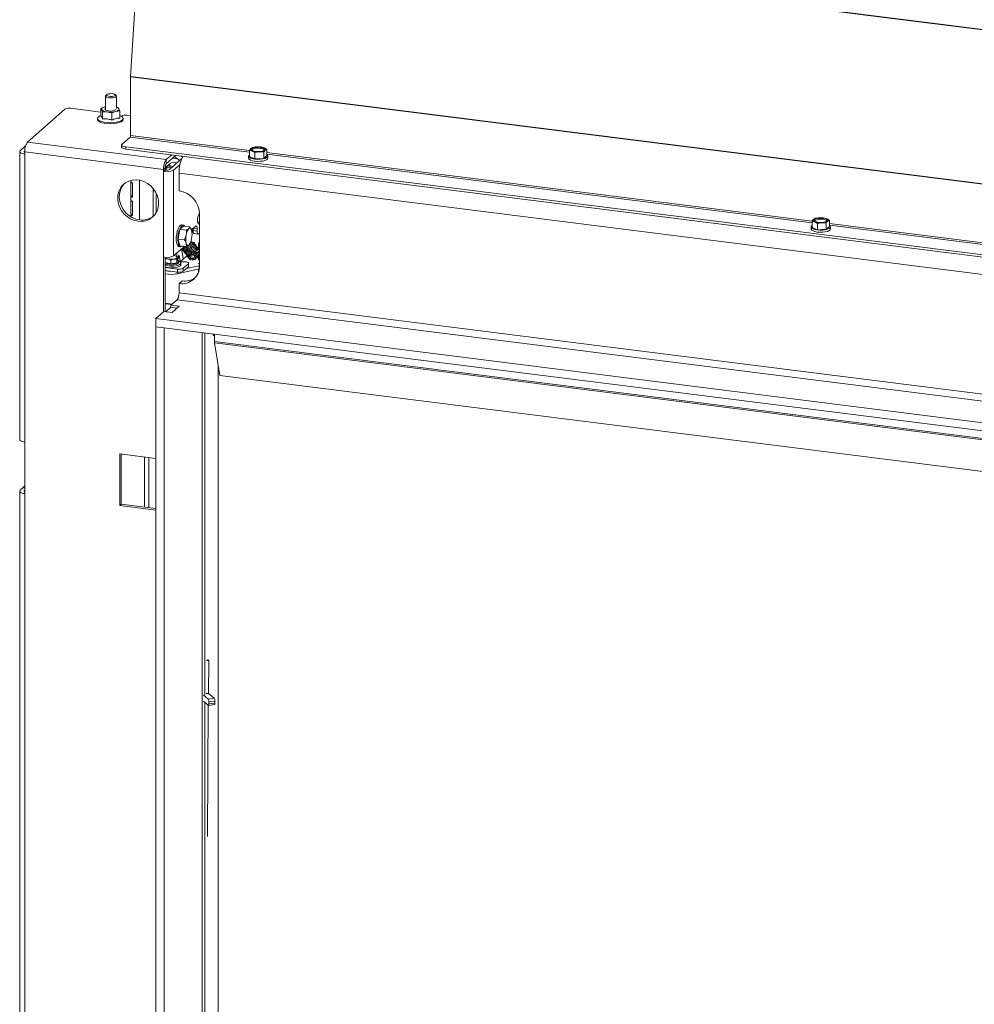
# Model space of a CAD drawing. Units: millimetres. Extents: x 423 to 4074, y 131 to 5783.
# Drawn here: x 2367 to 2804, y 4466 to 4916 of the extents above; entities that cross this region are included whole.
import ezdxf

# ---------------------------------------------------------------- set-up
doc = ezdxf.new("R2010")
doc.units = ezdxf.units.MM

msp = doc.modelspace()

# ---------------------------------------------------------------- linework, layer by layer
at = {"linetype": 'Continuous', "lineweight": 15, "ltscale": 20}
for p, q in [((2418.09, 4890.19), (2422.27, 4957.03)), ((3055.73, 4880.2), (2425.26, 4959.63)), ((3056.08, 4880.34), (2425.61, 4959.77)), ((3054.16, 4809.78), (2418.08, 4889.92)), ((2418.08, 4863.19), (2418.08, 4889.92)), ((3054.17, 4810.05), (2418.09, 4890.19)), ((2406.66, 4881.15), (2406.66, 4874.76)), ((2407.29, 4881.86), (2406.82, 4881.45)), ((2411.5, 4881.45), (2411.03, 4881.86)), ((2411.66, 4875.5), (2411.66, 4881.15)), ((2388.1, 4875.22), (2370.99, 4860.13)), ((2404.48, 4873.86), (2390.68, 4875.6)), ((2406.27, 4876.22), (2404.48, 4875.52)), ((2404.48, 4875.52), (2404.85, 4874.97)), ((2404.48, 4872.18), (2404.48, 4875.52)), ((2406.27, 4876.22), (2406.66, 4876.31)), ((2406.66, 4876.28), (2406.27, 4876.22)), ((2412.75, 4875.4), (2412.38, 4875.95)), ((2413.12, 4874.43), (2412.75, 4875.4)), ((2402.9, 4870.94), (2402.9, 4870.47)), ((2404.48, 4872.29), (2404.14, 4872.15)), ((2404.85, 4874.97), (2405.23, 4874)), ((2405.23, 4870.66), (2405.23, 4874)), ((2409.55, 4873.45), (2411.34, 4874.15)), ((2409.55, 4870.12), (2409.55, 4873.45)), ((2411.34, 4874.15), (2413.12, 4874.43)), ((2413.12, 4871.09), (2413.12, 4874.43)), ((2413.47, 4872.15), (2413.12, 4872.29)), ((2414.7, 4870.47), (2414.7, 4870.94)), ((2418.08, 4872.15), (2416.31, 4872.37)), ((2414.19, 4859.2), (2417.87, 4862.44)), ((2472.42, 4855.57), (2417.87, 4862.44)), ((2472.42, 4856.35), (2418.08, 4863.19)), ((2370.11, 4858.41), (2367.62, 4856.21)), ((2370.99, 4860.13), (2434.41, 4852.14)), ((2414, 4858.84), (2414, 4857.9)), ((3046.41, 4778.48), (2415.94, 4857.91)), ((2415.94, 4857.91), (2415.94, 4856.96)), ((2473.85, 4857.7), (2473.14, 4857.2)), ((2475.84, 4857.94), (2473.85, 4857.7)), ((2477.84, 4857.91), (2475.84, 4857.94)), ((2479.12, 4857.53), (2477.84, 4857.91)), ((2480.4, 4856.87), (2479.12, 4857.53)), ((2367.39, 4855.79), (2367.39, 4724.13)), ((2369.49, 4855.98), (2369.73, 4856.19)), ((2369.49, 4855.98), (2369.49, 4855.6)), ((2433.14, 4847.62), (2369.72, 4855.61)), ((2369.72, 4855.61), (2369.72, 4854.67)), ((2369.72, 4854.67), (2369.72, 4723)), ((3046.41, 4777.53), (2415.94, 4856.96)), ((2434.41, 4852.14), (2436.89, 4854.32)), ((2434.41, 4850.25), (2438.76, 4854.09)), ((2441.58, 4852.61), (2435.91, 4847.61)), ((2440.27, 4851.98), (2437.96, 4853.6)), ((2472.01, 4853.73), (2472.01, 4852.78)), ((2472.42, 4856.44), (2473.7, 4856.05)), ((2472.42, 4853.51), (2472.42, 4856.44)), ((2472.42, 4853.51), (2474.98, 4852.47)), ((2473.7, 4856.05), (2474.98, 4855.39)), ((2474.98, 4855.39), (2476.98, 4855.64)), ((2474.98, 4852.47), (2474.98, 4855.39)), ((2474.98, 4852.47), (2478.97, 4852.68)), ((2476.98, 4855.64), (2478.97, 4855.61)), ((2478.97, 4852.68), (2478.97, 4855.61)), ((2478.97, 4852.68), (2480.4, 4853.94)), ((2479.68, 4856.38), (2480.4, 4856.87)), ((2480.4, 4853.94), (2480.4, 4856.87)), ((2729.66, 4823.94), (2480.4, 4855.34)), ((2729.66, 4823.16), (2480.4, 4854.56)), ((2480.81, 4852.78), (2480.81, 4853.73)), ((2433.85, 4848.24), (2433.14, 4847.62)), ((2433.85, 4848.24), (2433.85, 4847.3)), ((2436.17, 4850.29), (2434.4, 4848.73)), ((2434.41, 4850.25), (2434.41, 4852.14)), ((2440.71, 4849.96), (2437.78, 4847.37)), ((2440.63, 4851.77), (2440.27, 4851.98)), ((2440.27, 4851.98), (2440.6, 4851.75)), ((2433.14, 4847.62), (2433.14, 4846.68)), ((2433.85, 4847.3), (2433.14, 4846.68)), ((2433.14, 4846.68), (2433.14, 4807.41)), ((2437.78, 4847.37), (2437.78, 4808.11)), ((3018.33, 4773.04), (2440.25, 4845.88)), ((2440.25, 4837.86), (2440.25, 4845.88)), ((2418.14, 4842.59), (2418.14, 4842)), ((2418.27, 4835.73), (2418.27, 4841.76)), ((2418.98, 4834.94), (2418.98, 4841.45)), ((2422.11, 4842.72), (2422.11, 4824.6)), ((2418.14, 4835.49), (2418.14, 4833.61)), ((2418.27, 4835.73), (2418.98, 4835.64)), ((2428.47, 4826.18), (2428.47, 4838.84)), ((2429.76, 4836.85), (2429.76, 4827.85)), ((2418.27, 4827.34), (2418.27, 4833.36)), ((2418.98, 4826.55), (2418.98, 4833.06)), ((2418.14, 4827.1), (2418.14, 4826.05)), ((2418.27, 4827.34), (2418.98, 4827.25)), ((2449.6, 4827.53), (2449.59, 4827.52)), ((2449.6, 4803.68), (2449.6, 4827.25)), ((2733.08, 4825.53), (2731.09, 4825.29)), ((2735.08, 4825.5), (2733.08, 4825.53)), ((2440.68, 4820.28), (2442.31, 4821.72)), ((2442.12, 4822.19), (2441.37, 4822.29)), ((2442.31, 4821.72), (2445.25, 4821.35)), ((2445.25, 4821.35), (2446, 4819.78)), ((2447.82, 4821.68), (2445.9, 4819.98)), ((2448.73, 4823.6), (2449.6, 4823.49)), ((2448.99, 4822.79), (2449.59, 4822.72)), ((2449.59, 4822.72), (2449.6, 4822.73)), ((2729.25, 4821.32), (2729.25, 4820.37)), ((2729.66, 4824.03), (2730.94, 4823.64)), ((2729.66, 4821.1), (2729.66, 4824.03)), ((2729.66, 4821.1), (2732.22, 4820.06)), ((2731.09, 4825.29), (2730.38, 4824.79)), ((2730.94, 4823.64), (2732.22, 4822.98)), ((2732.22, 4822.98), (2734.21, 4823.23)), ((2732.22, 4820.06), (2732.22, 4822.98)), ((2734.21, 4823.23), (2736.21, 4823.2)), ((2736.36, 4825.12), (2735.08, 4825.5)), ((2736.21, 4820.27), (2736.21, 4823.2)), ((2736.21, 4820.27), (2737.64, 4821.53)), ((2737.64, 4824.46), (2736.36, 4825.12)), ((2736.92, 4823.97), (2737.64, 4824.46)), ((2737.64, 4821.53), (2737.64, 4824.46)), ((2986.9, 4791.53), (2737.64, 4822.93)), ((2986.9, 4790.75), (2737.64, 4822.15)), ((2738.05, 4820.37), (2738.05, 4821.32)), ((2439.86, 4815.79), (2440.68, 4820.28)), ((2440.68, 4820.28), (2443.62, 4819.91)), ((2442.8, 4815.42), (2443.55, 4817.62)), ((2446.08, 4819.42), (2446.21, 4819.41)), ((2446.21, 4819.41), (2446.09, 4820.15)), ((2446.16, 4818.68), (2446.66, 4819.6)), ((2446.21, 4819.41), (2446.66, 4820.23)), ((2448.53, 4820.41), (2446.66, 4820.65)), ((2446.66, 4819.71), (2446.66, 4820.65)), ((2446.66, 4819.71), (2448.53, 4819.47)), ((2447.11, 4818.35), (2448.98, 4818.11)), ((2448.53, 4819.47), (2448.53, 4820.41)), ((2449.6, 4818.53), (2449.23, 4818.21)), ((2732.22, 4820.06), (2736.21, 4820.27)), ((2438.93, 4815.04), (2439, 4815.03)), ((2438.93, 4815.01), (2438.95, 4815.03)), ((2439.86, 4815.79), (2442.8, 4815.42)), ((2440.68, 4812.74), (2439.86, 4815.79)), ((2440.12, 4812.36), (2440.87, 4812.27)), ((2440.68, 4812.74), (2443.62, 4812.37)), ((2441.56, 4810.79), (2442.22, 4812.02)), ((2442.22, 4812.03), (2442.22, 4812.02)), ((2443.62, 4812.37), (2443.55, 4813.85)), ((2444.5, 4812.02), (2444.49, 4811.95)), ((2445.1, 4813.44), (2445.19, 4813.58)), ((2445.24, 4813.04), (2445.23, 4813.35)), ((2449.16, 4813.11), (2449.16, 4810.91)), ((2449.6, 4813.06), (2449.16, 4813.11)), ((2449.6, 4814.48), (2449.49, 4814.37)), ((2449.49, 4814.37), (2449.6, 4814.36)), ((2442.16, 4811.97), (2437.78, 4808.11)), ((2438.12, 4808.23), (2437.96, 4808.27)), ((2438.94, 4807.96), (2438.8, 4808.03)), ((2438.93, 4807.93), (2439.45, 4807.71)), ((2439.23, 4807.8), (2439.23, 4809.39)), ((2439.45, 4806.89), (2440.23, 4808.32)), ((2439.45, 4806.06), (2439.45, 4807.71)), ((2440.29, 4808.45), (2440.23, 4808.32)), ((2440.29, 4808.45), (2440.75, 4805.52)), ((2443.55, 4807.8), (2440.83, 4805.45)), ((2441.56, 4810.79), (2441.49, 4810.67)), ((2442.1, 4806.77), (2441.49, 4810.67)), ((2441.57, 4810.17), (2442.08, 4811.13)), ((2445.03, 4811.62), (2445.04, 4811.68)), ((2447.47, 4808.5), (2447.04, 4806.77)), ((2447.62, 4806.63), (2448.05, 4808.35)), ((2448.05, 4808.35), (2448.05, 4808.35)), ((2448.74, 4808.2), (2448.72, 4808.2)), ((2449.16, 4810.25), (2449.16, 4809.57)), ((2449.16, 4808.81), (2449.16, 4806.23)), ((2433.14, 4807.41), (2433.14, 4782.57)), ((2433.85, 4782.66), (2433.85, 4807.35)), ((2436.46, 4804.52), (2433.85, 4805.09)), ((2436.46, 4806.18), (2435.13, 4806.7)), ((2436.46, 4804.52), (2436.46, 4806.18)), ((2439.29, 4805), (2436.46, 4804.52)), ((2439.29, 4806.66), (2437.87, 4806.65)), ((2439.29, 4805), (2439.29, 4806.66)), ((2439.45, 4806.06), (2439.29, 4805)), ((2439.46, 4806.26), (2440.09, 4807.43)), ((2440.12, 4805.11), (2440.12, 4805.58)), ((2442.7, 4805.4), (2440.88, 4805.4)), ((2441.12, 4804.16), (2441.12, 4804.92)), ((2442.2, 4802.48), (2444.5, 4804.52)), ((2442.2, 4801.07), (2444.5, 4803.1)), ((2443.57, 4802.28), (2449.42, 4803.56)), ((2444.5, 4803.1), (2444.5, 4804.52)), ((2444.63, 4803.34), (2444.63, 4804.75)), ((2446.65, 4806.5), (2446.27, 4806.56)), ((2449.42, 4802.15), (2449.42, 4803.56)), ((2439.62, 4802.09), (2433.85, 4802.82)), ((2439.62, 4800.68), (2433.85, 4801.41)), ((2439.37, 4799.94), (2449.42, 4802.15)), ((2439.37, 4799.94), (2439.37, 4800.71)), ((2439.62, 4800.68), (2439.62, 4802.09)), ((2442.2, 4802.48), (2442.2, 4801.07)), ((2449.16, 4802.09), (2449.16, 4800.86)), ((2449.48, 4802.16), (2449.42, 4802.15)), ((2441.66, 4796.68), (2440.25, 4795.43)), ((2440.25, 4791.19), (2440.25, 4795.43)), ((3018.33, 4718.36), (2440.25, 4791.19)), ((2437.08, 4786.04), (2433.85, 4786.45)), ((2436.88, 4785.87), (2433.85, 4786.25)), ((2436.57, 4785.59), (2439.36, 4788.06)), ((2440.31, 4785.12), (2436.57, 4785.59)), ((2436.57, 4784.61), (2436.57, 4785.59)), ((2437.06, 4782.25), (2440.31, 4785.12)), ((2439.36, 4788.06), (3017.45, 4715.22)), ((2429.64, 4779.48), (2433.32, 4782.72)), ((2433.32, 4782.72), (2437.06, 4782.25)), ((2436.53, 4784.62), (2434.25, 4782.61)), ((2436.53, 4784.62), (2439.34, 4784.26)), ((3007.73, 4706.65), (2429.64, 4779.48)), ((2429.64, 4779.48), (2429.64, 4775.71)), ((2429.64, 4775.71), (2433.38, 4775.24)), ((2429.64, 4775.71), (2429.64, 4030.89)), ((3007.73, 4702.88), (2429.64, 4775.71)), ((2433.38, 4775.24), (2433.38, 4030.42)), ((2450.88, 4045.85), (2450.88, 4773.03)), ((2451.98, 4772.89), (2451.98, 4607.25)), ((2456.03, 4771.82), (2456.44, 4771.77)), ((2456.44, 4768.95), (2456.44, 4772.33)), ((2456.44, 4768.95), (3003.98, 4699.97)), ((2458.95, 4753.48), (2456.49, 4768.31)), ((2456.49, 4768.31), (3003.98, 4699.33)), ((2458.13, 4056.81), (2458.13, 4758.44)), ((2458.95, 4753.48), (3003.98, 4684.81)), ((2369.72, 4699.43), (2369.72, 4723)), ((2413.12, 4717.54), (2429.64, 4715.45)), ((2413.12, 4717.54), (2413.12, 4693.96)), ((2413.83, 4694.59), (2413.83, 4717.45)), ((2424.53, 4716.1), (2424.53, 4693.24)), ((2426.47, 4715.85), (2426.47, 4693)), ((2367.39, 4700.56), (2367.39, 4415.83)), ((2368.82, 4702.04), (2367.62, 4700.98)), ((2369.72, 4701.93), (2368.82, 4702.04)), ((2369.49, 4700.74), (2369.72, 4700.94)), ((2369.49, 4700.74), (2369.49, 4700.37)), ((2369.72, 4699.43), (2369.72, 4414.7)), ((2413.83, 4694.59), (2413.12, 4693.96)), ((2413.12, 4693.96), (2429.64, 4691.88)), ((2429.64, 4692.6), (2413.83, 4694.59)), ((2452.62, 4622.95), (2453.8, 4623.11)), ((2453.26, 4623.58), (2453.8, 4623.11)), ((2453.8, 4623.11), (2453.69, 4608.1)), ((2451.37, 4607.33), (2453.54, 4605.47)), ((2452.72, 4607.97), (2453.69, 4608.1)), ((2453.54, 4605.47), (2456.32, 4605.84)), ((2453.69, 4608.1), (2456.32, 4605.84)), ((2453.52, 4602.65), (2451.37, 4604.5)), ((2451.98, 4603.97), (2451.98, 4049.1)), ((2453.64, 4602.6), (2453.19, 4542.66)), ((2453.66, 4602.6), (2456.44, 4602.97)), ((2456.69, 4604.58), (2453.91, 4604.21)), ((2453.91, 4604.21), (2453.91, 4603.27)), ((2453.91, 4603.27), (2456.69, 4603.64)), ((2456.69, 4604.58), (2456.69, 4603.64))]:
    msp.add_line(p, q, dxfattribs=at)
at = {"linetype": 'Continuous', "lineweight": 15, "ltscale": 20, "flags": 128}
for points in [[(2406.82, 4881.45), (2406.69, 4881.28), (2406.73, 4880.96), (2407.14, 4880.66)], [(2407.14, 4880.66), (2407.86, 4880.44), (2408.77, 4880.33), (2409.75, 4880.34), (2410.63, 4880.48), (2411.29, 4880.72), (2411.63, 4881.03), (2411.59, 4881.35), (2411.5, 4881.45)], [(2407.54, 4881.23), (2408.12, 4881.06), (2408.85, 4880.97), (2409.63, 4880.98), (2410.34, 4881.09), (2410.87, 4881.28), (2411.13, 4881.52), (2411.1, 4881.78), (2410.77, 4882.02), (2410.2, 4882.19), (2409.47, 4882.28), (2408.69, 4882.27), (2407.98, 4882.16), (2407.45, 4881.97), (2407.18, 4881.73), (2407.21, 4881.47), (2407.54, 4881.23)], [(2404.85, 4874.97), (2404.8, 4875.14), (2404.82, 4875.32), (2404.91, 4875.49), (2405.06, 4875.65), (2405.28, 4875.81), (2405.55, 4875.96), (2405.89, 4876.1), (2406.27, 4876.22)], [(2411.27, 4875.05), (2411.14, 4874.89), (2410.62, 4874.61), (2409.83, 4874.42), (2408.88, 4874.35), (2407.92, 4874.4), (2407.09, 4874.58), (2406.52, 4874.84), (2406.3, 4875.16), (2406.46, 4875.48), (2406.66, 4875.61)], [(2412.75, 4875.4), (2412.8, 4875.23), (2412.78, 4875.05), (2412.7, 4874.88), (2412.54, 4874.71), (2412.33, 4874.55), (2412.05, 4874.41), (2411.72, 4874.27), (2411.34, 4874.15)], [(2404.14, 4872.15), (2403.43, 4871.75), (2402.99, 4871.28), (2402.92, 4870.79), (2403.22, 4870.3), (2403.87, 4869.86), (2404.83, 4869.49), (2406.04, 4869.2), (2407.42, 4869.03), (2408.89, 4868.97), (2410.36, 4869.04), (2411.73, 4869.23), (2412.91, 4869.53), (2413.83, 4869.91), (2414.44, 4870.36), (2414.7, 4870.85), (2414.58, 4871.34), (2414.1, 4871.81), (2413.47, 4872.15)], [(2414.7, 4870.47), (2414.7, 4870.38), (2414.44, 4869.89), (2413.83, 4869.44), (2412.91, 4869.06), (2411.73, 4868.76), (2410.36, 4868.57), (2408.89, 4868.5), (2407.42, 4868.56), (2406.04, 4868.73), (2404.83, 4869.01), (2403.87, 4869.39), (2403.22, 4869.83), (2402.92, 4870.32), (2402.9, 4870.47)], [(2414.19, 4859.2), (2414.04, 4859.01), (2414, 4858.81), (2414.08, 4858.62), (2414.27, 4858.43), (2414.56, 4858.26), (2414.95, 4858.11), (2415.41, 4857.99), (2415.94, 4857.91)], [(2415.94, 4856.96), (2415.41, 4857.05), (2414.95, 4857.17), (2414.56, 4857.32), (2414.27, 4857.49), (2414.08, 4857.67), (2414, 4857.87), (2414, 4857.9)], [(2473.7, 4856.05), (2473.44, 4856.18), (2473.22, 4856.31), (2473.06, 4856.45), (2472.96, 4856.6), (2472.91, 4856.75), (2472.93, 4856.91), (2473, 4857.06), (2473.14, 4857.2)], [(2477.47, 4857.73), (2478.37, 4857.55), (2479.03, 4857.28), (2479.37, 4856.95), (2479.36, 4856.6), (2478.99, 4856.28), (2478.31, 4856.02), (2477.4, 4855.85), (2476.37, 4855.79), (2475.35, 4855.85), (2474.45, 4856.03), (2473.79, 4856.3), (2473.45, 4856.63), (2473.46, 4856.98), (2473.83, 4857.3), (2474.51, 4857.56), (2475.42, 4857.73), (2476.45, 4857.79), (2477.47, 4857.73)], [(2479.12, 4857.53), (2479.38, 4857.41), (2479.6, 4857.27), (2479.76, 4857.13), (2479.86, 4856.98), (2479.91, 4856.83), (2479.89, 4856.67), (2479.82, 4856.52), (2479.68, 4856.38)], [(2369.72, 4854.67), (2369.08, 4854.77), (2368.53, 4854.91), (2368.06, 4855.09), (2367.71, 4855.3), (2367.48, 4855.52), (2367.39, 4855.75), (2367.44, 4855.99), (2367.62, 4856.21)], [(2369.72, 4855.47), (2369.69, 4855.48), (2369.53, 4855.57), (2369.43, 4855.67), (2369.39, 4855.77), (2369.41, 4855.88), (2369.49, 4855.98)], [(2480.81, 4852.78), (2480.71, 4852.47), (2480.26, 4852.07), (2479.51, 4851.74), (2478.5, 4851.49), (2477.33, 4851.35), (2476.08, 4851.32), (2474.85, 4851.41), (2473.76, 4851.61), (2472.88, 4851.91), (2472.28, 4852.28), (2472.02, 4852.69), (2472.01, 4852.78)], [(2472.42, 4854.35), (2472.11, 4854.04), (2472.02, 4853.63), (2472.28, 4853.22), (2472.88, 4852.85), (2473.76, 4852.56), (2474.85, 4852.35), (2476.08, 4852.26), (2477.33, 4852.29), (2478.5, 4852.44), (2479.51, 4852.68), (2480.26, 4853.02), (2480.71, 4853.41), (2480.8, 4853.82), (2480.54, 4854.23), (2480.4, 4854.35)], [(2437.44, 4848.97), (2437.35, 4849.02), (2436.39, 4849.31)], [(2421.54, 4823.95), (2423.31, 4823.9), (2425.02, 4824.19), (2426.6, 4824.81), (2427.99, 4825.75), (2429.16, 4826.95), (2430.05, 4828.39), (2430.63, 4830.01), (2430.88, 4831.76), (2430.8, 4833.56), (2430.38, 4835.35), (2429.64, 4837.08), (2428.61, 4838.67), (2427.32, 4840.07), (2425.83, 4841.22), (2424.17, 4842.1), (2422.43, 4842.66), (2420.65, 4842.88), (2418.9, 4842.76), (2417.25, 4842.3), (2415.76, 4841.52), (2414.47, 4840.45), (2413.44, 4839.12), (2412.7, 4837.58), (2412.28, 4835.89), (2412.2, 4834.11), (2412.45, 4832.31), (2413.03, 4830.54), (2413.92, 4828.87), (2415.08, 4827.37), (2416.48, 4826.09), (2418.06, 4825.07), (2419.77, 4824.35), (2421.54, 4823.95)], [(2415.29, 4841.18), (2415.18, 4841.07), (2414.14, 4839.74), (2413.41, 4838.2), (2412.99, 4836.51), (2412.9, 4834.73), (2413.16, 4832.93), (2413.74, 4831.16), (2414.63, 4829.5), (2415.79, 4828), (2417.19, 4826.71), (2418.77, 4825.69), (2420.48, 4824.97), (2422.25, 4824.58)], [(2418.14, 4842), (2418.15, 4841.91), (2418.22, 4841.8), (2418.34, 4841.7), (2418.51, 4841.6), (2418.72, 4841.52), (2418.98, 4841.45)], [(2418.98, 4834.94), (2418.72, 4835.01), (2418.51, 4835.1), (2418.34, 4835.19), (2418.22, 4835.3), (2418.15, 4835.41), (2418.14, 4835.52), (2418.18, 4835.63), (2418.27, 4835.73)], [(2418.14, 4833.61), (2418.15, 4833.52), (2418.22, 4833.41), (2418.34, 4833.31), (2418.51, 4833.21), (2418.72, 4833.13), (2418.98, 4833.06)], [(2418.98, 4826.55), (2418.72, 4826.62), (2418.51, 4826.71), (2418.34, 4826.8), (2418.22, 4826.91), (2418.15, 4827.02), (2418.14, 4827.13), (2418.18, 4827.24), (2418.27, 4827.34)], [(2449.59, 4827.52), (2449.24, 4827.04), (2448.95, 4826.26), (2448.75, 4825.31), (2448.69, 4824.33), (2448.75, 4823.47), (2448.95, 4822.86), (2449.24, 4822.6), (2449.59, 4822.72)], [(2440.12, 4812.36), (2440.06, 4812.38), (2439.65, 4812.66), (2439.32, 4813.3), (2439.09, 4814.23), (2438.99, 4815.39), (2439.01, 4816.69), (2439.17, 4818.05), (2439.44, 4819.35), (2439.81, 4820.49), (2440.25, 4821.41), (2440.73, 4822.02)], [(2441.61, 4812.62), (2441.28, 4812.36), (2440.81, 4812.28), (2440.4, 4812.57), (2440.07, 4813.2), (2439.84, 4814.13), (2439.73, 4815.3), (2439.76, 4816.6), (2439.92, 4817.95), (2440.19, 4819.25), (2440.56, 4820.4), (2441, 4821.31), (2441.47, 4821.92), (2441.47, 4821.92)], [(2440.73, 4822.02), (2441.2, 4822.28), (2441.37, 4822.29)], [(2441.47, 4821.92), (2441.95, 4822.19), (2442.4, 4822.08), (2442.75, 4821.67)], [(2447.82, 4821.68), (2447.96, 4821.76), (2448.09, 4821.77), (2448.21, 4821.7), (2448.32, 4821.56), (2448.41, 4821.36), (2448.47, 4821.09), (2448.51, 4820.77), (2448.53, 4820.41)], [(2729.66, 4821.94), (2729.35, 4821.64), (2729.26, 4821.22), (2729.52, 4820.81), (2730.12, 4820.44), (2731, 4820.15), (2732.09, 4819.95), (2733.32, 4819.85), (2734.57, 4819.88), (2735.74, 4820.03), (2736.75, 4820.28), (2737.5, 4820.61), (2737.94, 4821), (2738.04, 4821.42), (2737.78, 4821.82), (2737.64, 4821.94)], [(2730.94, 4823.64), (2730.67, 4823.77), (2730.46, 4823.9), (2730.3, 4824.04), (2730.19, 4824.19), (2730.15, 4824.34), (2730.17, 4824.5), (2730.24, 4824.65), (2730.38, 4824.79)], [(2734.71, 4825.32), (2735.61, 4825.14), (2736.27, 4824.87), (2736.61, 4824.54), (2736.6, 4824.2), (2736.23, 4823.87), (2735.55, 4823.61), (2734.64, 4823.44), (2733.61, 4823.38), (2732.59, 4823.45), (2731.69, 4823.62), (2731.03, 4823.89), (2730.69, 4824.22), (2730.7, 4824.57), (2731.07, 4824.89), (2731.75, 4825.16), (2732.66, 4825.33), (2733.69, 4825.38), (2734.71, 4825.32)], [(2736.36, 4825.12), (2736.62, 4825), (2736.84, 4824.86), (2737, 4824.72), (2737.1, 4824.57), (2737.15, 4824.42), (2737.13, 4824.27), (2737.06, 4824.11), (2736.92, 4823.97)], [(2446, 4819.78), (2445.89, 4820.1), (2445.77, 4820.37), (2445.63, 4820.57), (2445.48, 4820.71), (2445.31, 4820.78), (2445.14, 4820.78), (2444.95, 4820.72), (2444.77, 4820.59)], [(2446.21, 4819.41), (2446.22, 4819.03), (2446.16, 4818.72)], [(2447.11, 4818.35), (2447.09, 4818.35), (2446.97, 4818.42), (2446.86, 4818.56), (2446.77, 4818.76), (2446.71, 4819.03), (2446.67, 4819.35), (2446.66, 4819.71)], [(2448.53, 4819.47), (2448.54, 4819.12), (2448.58, 4818.8), (2448.65, 4818.53), (2448.73, 4818.32), (2448.84, 4818.18), (2448.96, 4818.11), (2449.1, 4818.12), (2449.23, 4818.21)], [(2738.05, 4820.37), (2737.94, 4820.06), (2737.5, 4819.67), (2736.75, 4819.33), (2735.74, 4819.08), (2734.57, 4818.94), (2733.32, 4818.91), (2732.09, 4819), (2731, 4819.2), (2730.12, 4819.5), (2729.52, 4819.87), (2729.26, 4820.28), (2729.25, 4820.37)], [(2443.55, 4813.85), (2443.65, 4813.53), (2443.77, 4813.27), (2443.91, 4813.07), (2444.06, 4812.93), (2444.23, 4812.86), (2444.4, 4812.85), (2444.59, 4812.92), (2444.77, 4813.05)], [(2439.37, 4807.42), (2439.37, 4807.54), (2439.31, 4807.66), (2439.22, 4807.77), (2439.08, 4807.88), (2438.89, 4807.98), (2438.67, 4808.08), (2438.41, 4808.16), (2438.12, 4808.23)], [(2441.56, 4810.79), (2441.57, 4810.41), (2441.55, 4810.27)], [(2444.01, 4808.06), (2443.81, 4807.97), (2443.55, 4807.8)], [(2447.47, 4808.5), (2447.47, 4808.46), (2447.5, 4808.38)], [(2447.5, 4808.38), (2447.57, 4808.32), (2447.67, 4808.26), (2447.79, 4808.24), (2447.9, 4808.24), (2447.99, 4808.27), (2448.04, 4808.32), (2448.05, 4808.35)], [(2433.85, 4804.87), (2434.62, 4804.62), (2435.66, 4804.46), (2436.81, 4804.41), (2437.93, 4804.5), (2438.91, 4804.7), (2439.65, 4804.99), (2440.06, 4805.35), (2440.09, 4805.74), (2439.75, 4806.1), (2439.46, 4806.26)], [(2439.97, 4805.92), (2440.17, 4805.84), (2440.81, 4805.47), (2441.1, 4805.06), (2441.04, 4804.63), (2440.62, 4804.23), (2439.88, 4803.88), (2438.87, 4803.62), (2437.68, 4803.46), (2436.4, 4803.42), (2435.15, 4803.5), (2434.01, 4803.7), (2433.85, 4803.74)], [(2433.85, 4804.4), (2434.62, 4804.15), (2435.66, 4803.99), (2436.81, 4803.94), (2437.93, 4804.03), (2438.91, 4804.23), (2439.65, 4804.52), (2440.06, 4804.88), (2440.12, 4805.11)], [(2441.12, 4804.16), (2441.04, 4803.88), (2440.62, 4803.48), (2439.88, 4803.13), (2438.87, 4802.86), (2437.68, 4802.71), (2436.4, 4802.67), (2435.15, 4802.75), (2434.01, 4802.94), (2433.85, 4802.99)], [(2442.12, 4806.56), (2442.11, 4806.61), (2442.1, 4806.77)], [(2444.5, 4804.52), (2444.58, 4804.59), (2444.62, 4804.67), (2444.63, 4804.75), (2444.62, 4804.82), (2444.58, 4804.9), (2444.52, 4804.98), (2444.42, 4805.05), (2444.31, 4805.12)], [(2446.65, 4806.5), (2446.68, 4806.49), (2446.75, 4806.44)], [(2446.75, 4806.44), (2446.79, 4806.35), (2446.8, 4806.25)], [(2447.04, 4806.77), (2447.04, 4806.73), (2447.07, 4806.66)], [(2447.07, 4806.66), (2447.14, 4806.59), (2447.24, 4806.54), (2447.35, 4806.51), (2447.46, 4806.51), (2447.55, 4806.55), (2447.61, 4806.6), (2447.62, 4806.63)], [(2449.16, 4806.79), (2449.11, 4806.7), (2449.16, 4806.44)], [(2449.6, 4804.87), (2449.56, 4804.86), (2449.37, 4804.78), (2449.28, 4804.69), (2449.3, 4804.59), (2449.44, 4804.51), (2449.6, 4804.46)], [(2449.42, 4803.56), (2449.56, 4803.59), (2449.6, 4803.6)], [(2449.51, 4806.19), (2449.57, 4806.16), (2449.6, 4806.15)], [(2456.44, 4771.75), (2456.34, 4771.68), (2456.22, 4771.67), (2456.1, 4771.74), (2456, 4771.88), (2455.92, 4772.08), (2455.86, 4772.35), (2455.85, 4772.41)], [(2367.39, 4724.13), (2367.39, 4724.09), (2367.48, 4723.86), (2367.71, 4723.63), (2368.06, 4723.43), (2368.53, 4723.25), (2369.08, 4723.11), (2369.72, 4723)], [(2369.72, 4699.43), (2369.08, 4699.54), (2368.53, 4699.68), (2368.06, 4699.86), (2367.71, 4700.06), (2367.48, 4700.28), (2367.39, 4700.52), (2367.44, 4700.75), (2367.62, 4700.98)], [(2369.72, 4703.07), (2369.59, 4702.9), (2368.82, 4702.04)], [(2369.72, 4700.23), (2369.69, 4700.25), (2369.53, 4700.34), (2369.43, 4700.44), (2369.39, 4700.54), (2369.41, 4700.64), (2369.49, 4700.74)], [(2453.52, 4602.65), (2453.6, 4602.61), (2453.67, 4602.6), (2453.73, 4602.63), (2453.79, 4602.7), (2453.84, 4602.8), (2453.88, 4602.93), (2453.9, 4603.09), (2453.91, 4603.27)], [(2456.69, 4603.64), (2456.68, 4603.46), (2456.65, 4603.3), (2456.62, 4603.17), (2456.57, 4603.07), (2456.51, 4603), (2456.45, 4602.97), (2456.44, 4602.97)]]:
    msp.add_lwpolyline(points, dxfattribs=at)
at = {"linetype": 'Continuous', "lineweight": 15, "ltscale": 400}
for centre, radius, start, end in [((2422.41, 4889.92), 4.33, 176.3893, 179.9581), ((2389.94, 4871.74), 3.94, 79.2261, 117.8883), ((2411.24, 4874.3), 1.87, 36.194, 77.1287), ((2407.34, 4877.46), 3.52, 224.9714, 270.7042), ((2408.79, 4884.62), 10.77, 262.5487, 283.6968), ((2415.57, 4868.42), 4.02, 79.4757, 116.8385), ((2416.9, 4863.12), 1.18, 324.9309, 3.5931), ((2376.79, 4856.05), 7.09, 144.9309, 183.5931), ((2475.75, 4852.96), 4.98, 88.879, 121.6372), ((2476.33, 4852.07), 5.31, 77.6438, 122.3174), ((2476.48, 4849.81), 8.16, 71.1486, 94.4899), ((2477.45, 4854.4), 2.86, 49.045, 89.6179), ((2437.56, 4847.84), 4.95, 56.7806, 93.2347), ((2454.18, 4846.51), 13.94, 149.1913, 182.6292), ((2476.34, 4863.77), 8.16, 251.1486, 274.4899), ((2477.07, 4860.62), 4.98, 268.879, 301.6372), ((2440.21, 4848.06), 7.09, 144.9309, 183.5931), ((2436.99, 4848.44), 3.15, 144.9309, 183.5931), ((2436.01, 4846.91), 2.42, 81.1216, 153.4591), ((2435.95, 4846.63), 2.09, 62.9273, 161.6756), ((2437.86, 4848.23), 2.66, 59.4675, 129.4565), ((2434.46, 4853.64), 7.09, 259.2261, 297.8883), ((2434.43, 4850.39), 3.15, 259.2261, 297.8883), ((2438.68, 4827.05), 10.92, 1.0587, 81.7605), ((2423.42, 4832.88), 8.38, 261.9196, 307.0172), ((2732.99, 4820.56), 4.98, 88.879, 121.6372), ((2733.72, 4817.4), 8.16, 71.1486, 94.4899), ((2733.57, 4819.66), 5.31, 77.6438, 122.3174), ((2733.58, 4831.36), 8.16, 251.1486, 274.4899), ((2734.31, 4828.21), 4.98, 268.879, 301.6372), ((2734.69, 4821.99), 2.86, 49.045, 89.6179), ((2445.05, 4815.85), 6.16, 165.8457, 194.1543), ((2452.67, 4815.74), 9.32, 168.3294, 191.6706), ((2449.2, 4817.02), 5.69, 141.182, 173.9402), ((2436.87, 4817.9), 9.32, 348.3294, 11.6706), ((2440.85, 4811.78), 1.39, 332.2743, 10.0798), ((2441.02, 4813.08), 1.59, 315.9345, 339.0708), ((2440.34, 4816.61), 5.69, 321.182, 353.9402), ((2451.22, 4813.24), 2.07, 146.893, 183.4999), ((2434.46, 4814.37), 7.09, 259.2261, 297.8883), ((2438.85, 4808.08), 1.39, 332.2743, 10.0798), ((2435.29, 4808.49), 1.8, 219.5629, 264.8448), ((2436.63, 4814.19), 7.65, 258.6484, 279.3376), ((2437.92, 4808.4), 1.75, 268.4777, 325.8311), ((2441.46, 4803.48), 8.14, 261.3986, 1.4206), ((2442.81, 4801.31), 4.09, 68.5846, 91.5821), ((2444.32, 4803.35), 0.31, 305.6289, 356.9232), ((2436.47, 4813.58), 12.5, 257.8515, 269.6825), ((2436.63, 4813.14), 13.48, 258.0957, 281.7572), ((2436.62, 4802.04), 2.46, 253.2792, 286.7208), ((2440.36, 4805.96), 3.94, 259.2261, 297.8883), ((2440.36, 4804.55), 3.94, 259.2261, 297.8883), ((2442.84, 4805.01), 8.41, 261.9456, 303.9137), ((2435.33, 4790.88), 4.92, 324.9309, 3.5931), ((2460.38, 4768.92), 3.94, 179.608, 188.9125), ((2452.02, 4604.33), 1.9, 356.1251, 36.5415), ((2454.79, 4604.71), 1.9, 356.1251, 36.5415)]:
    msp.add_arc(centre, radius, start, end, dxfattribs=at)
at = {"linetype": 'Continuous', "lineweight": 15, "ltscale": 20}
for points, knots in [([(2412.38, 4875.95), (2412.35, 4875.96), (2412.11, 4876.03), (2411.87, 4876.07), (2411.66, 4876.11)], [0, 0, 0, 0, 0.12651, 1, 1, 1, 1]), ([(2404.48, 4872.18), (2404.62, 4872.09), (2404.86, 4871.91), (2405.11, 4871.06), (2405.23, 4870.66)], [0, 0, 0, 0, 0.534709, 1, 1, 1, 1]), ([(2405.23, 4874), (2405.39, 4874), (2406.1, 4874.04), (2406.83, 4873.98), (2407.39, 4873.94)], [0, 0, 0, 0, 0.226371, 1, 1, 1, 1]), ([(2405.23, 4870.66), (2405.41, 4870.69), (2406.3, 4870.82), (2407.78, 4870.78), (2409.03, 4870.31), (2409.55, 4870.12)], [0, 0, 0, 0, 0.127081, 0.6323, 1, 1, 1, 1]), ([(2407.39, 4873.94), (2408.08, 4873.81), (2408.81, 4873.68), (2409.52, 4873.46), (2409.55, 4873.45)], [0, 0, 0, 0, 0.957858, 1, 1, 1, 1]), ([(2409.55, 4870.12), (2410.19, 4870.47), (2411.38, 4871.12), (2412.57, 4871.1), (2413.12, 4871.09)], [0, 0, 0, 0, 0.534709, 1, 1, 1, 1]), ([(2473.14, 4857.2), (2472.96, 4857.03), (2472.72, 4856.8), (2472.48, 4856.51), (2472.42, 4856.44)], [0, 0, 0, 0, 0.750835, 1, 1, 1, 1]), ([(2441.98, 4853.22), (2441.85, 4853.29), (2441.54, 4853.45), (2441.28, 4853.66), (2441.12, 4853.79)], [0, 0, 0, 0, 0.394651, 1, 1, 1, 1]), ([(2478.97, 4855.61), (2479.03, 4855.68), (2479.27, 4855.97), (2479.5, 4856.2), (2479.68, 4856.38)], [0, 0, 0, 0, 0.249165, 1, 1, 1, 1]), ([(2444.77, 4820.59), (2444.83, 4820.65), (2445.09, 4820.89), (2445.18, 4821.15), (2445.25, 4821.35)], [0, 0, 0, 0, 0.225608, 1, 1, 1, 1]), ([(2730.38, 4824.79), (2730.2, 4824.62), (2729.96, 4824.39), (2729.72, 4824.1), (2729.66, 4824.03)], [0, 0, 0, 0, 0.750835, 1, 1, 1, 1]), ([(2736.21, 4823.2), (2736.27, 4823.27), (2736.5, 4823.56), (2736.74, 4823.8), (2736.92, 4823.97)], [0, 0, 0, 0, 0.249165, 1, 1, 1, 1]), ([(2443.55, 4817.62), (2443.55, 4817.68), (2443.69, 4818.44), (2443.65, 4819.2), (2443.62, 4819.91)], [0, 0, 0, 0, 0.070185, 1, 1, 1, 1]), ([(2443.62, 4819.91), (2443.71, 4819.95), (2444.18, 4820.16), (2444.51, 4820.4), (2444.77, 4820.59)], [0, 0, 0, 0, 0.203048, 1, 1, 1, 1]), ([(2442.63, 4812.44), (2442.55, 4812.31), (2442.3, 4811.92), (2442.16, 4811.18), (2442.28, 4810.49), (2442.52, 4810.07), (2442.67, 4809.94), (2442.71, 4809.91)], [0, 0, 0, 0, 0.140471, 0.421536, 0.756262, 0.939147, 1, 1, 1, 1]), ([(2443.39, 4812.51), (2443.21, 4812.3), (2442.87, 4811.89), (2442.59, 4811.12), (2442.54, 4810.42), (2442.7, 4809.88), (2442.88, 4809.57), (2443.04, 4809.44), (2443.08, 4809.41)], [0, 0, 0, 0, 0.197168, 0.395042, 0.649164, 0.79491, 0.945738, 1, 1, 1, 1]), ([(2443.55, 4813.85), (2443.54, 4813.89), (2443.39, 4814.4), (2443.09, 4814.93), (2442.8, 4815.42)], [0, 0, 0, 0, 0.070185, 1, 1, 1, 1]), ([(2448.18, 4812.32), (2448.18, 4812.37), (2448.16, 4812.57), (2448.01, 4812.87), (2447.72, 4813.19), (2447.33, 4813.41), (2446.88, 4813.52), (2446.3, 4813.53), (2445.53, 4813.37), (2444.7, 4812.95), (2444.03, 4812.4), (2443.52, 4811.83), (2443.1, 4811.13), (2442.91, 4810.39), (2442.94, 4809.78), (2443.08, 4809.33), (2443.33, 4808.96), (2443.58, 4808.79), (2443.69, 4808.71)], [0, 0, 0, 0, 0.017533, 0.075587, 0.134069, 0.191563, 0.247253, 0.297164, 0.376169, 0.479671, 0.547704, 0.604952, 0.685567, 0.778778, 0.834863, 0.892439, 0.95096, 1, 1, 1, 1]), ([(2448.46, 4812.13), (2448.41, 4812.24), (2448.3, 4812.48), (2448, 4812.75), (2447.6, 4812.95), (2447.04, 4813.05), (2446.3, 4813), (2445.49, 4812.69), (2444.79, 4812.24), (2444.18, 4811.7), (2443.65, 4811.02), (2443.35, 4810.29), (2443.27, 4809.67), (2443.31, 4809.19), (2443.49, 4808.76), (2443.66, 4808.5), (2443.8, 4808.4), (2443.81, 4808.39)], [0, 0, 0, 0, 0.051236, 0.11443, 0.176142, 0.232752, 0.323059, 0.424214, 0.495558, 0.563893, 0.658059, 0.751828, 0.811102, 0.872145, 0.933326, 0.994303, 1, 1, 1, 1]), ([(2444.77, 4813.05), (2444.51, 4812.86), (2444.18, 4812.62), (2443.71, 4812.41), (2443.62, 4812.37)], [0, 0, 0, 0, 0.796952, 1, 1, 1, 1]), ([(2448.81, 4811.65), (2448.76, 4811.75), (2448.66, 4811.99), (2448.35, 4812.26), (2447.85, 4812.5), (2447.15, 4812.58), (2446.38, 4812.41), (2445.7, 4812.11), (2444.98, 4811.64), (2444.31, 4810.98), (2443.89, 4810.27), (2443.69, 4809.68), (2443.62, 4809.18), (2443.67, 4808.69), (2443.84, 4808.26), (2444.12, 4807.92), (2444.43, 4807.65), (2444.71, 4807.59), (2444.82, 4807.57)], [0, 0, 0, 0, 0.046584, 0.104454, 0.159971, 0.250965, 0.333215, 0.390092, 0.457124, 0.559146, 0.636186, 0.686034, 0.742303, 0.797866, 0.85357, 0.909083, 0.963001, 1, 1, 1, 1]), ([(2449.16, 4811.17), (2449.12, 4811.26), (2449.02, 4811.48), (2448.67, 4811.81), (2448.08, 4812.05), (2447.23, 4812.05), (2446.42, 4811.8), (2445.68, 4811.39), (2445.05, 4810.88), (2444.46, 4810.2), (2444.1, 4809.44), (2443.98, 4808.79), (2444.01, 4808.29), (2444.15, 4807.85), (2444.48, 4807.38), (2444.96, 4807.03), (2445.43, 4806.99), (2445.56, 4806.98)], [0, 0, 0, 0, 0.039606, 0.092266, 0.183791, 0.255727, 0.350861, 0.41561, 0.473933, 0.554307, 0.646034, 0.700751, 0.754113, 0.807218, 0.860376, 0.959364, 1, 1, 1, 1]), ([(2445.06, 4813.44), (2445.03, 4813.36), (2444.97, 4813.23), (2444.83, 4813.1), (2444.77, 4813.05)], [0, 0, 0, 0, 0.561365, 1, 1, 1, 1]), ([(2447.72, 4813.16), (2447.7, 4813.22), (2447.62, 4813.42), (2447.37, 4813.67), (2446.98, 4813.9), (2446.39, 4814.04), (2445.79, 4814.03), (2445.38, 4813.87), (2445.3, 4813.83)], [0, 0, 0, 0, 0.084978, 0.26469, 0.44145, 0.615893, 0.921344, 1, 1, 1, 1]), ([(2447.37, 4813.65), (2447.34, 4813.72), (2447.26, 4813.93), (2447, 4814.17), (2446.62, 4814.4), (2446.16, 4814.5), (2445.79, 4814.54), (2445.58, 4814.48), (2445.56, 4814.48)], [0, 0, 0, 0, 0.119568, 0.332747, 0.545713, 0.759571, 0.971422, 1, 1, 1, 1]), ([(2439.45, 4807.71), (2439.43, 4807.67), (2439.41, 4807.62), (2439.38, 4807.45), (2439.37, 4807.42)], [0, 0, 0, 0, 0.772691, 1, 1, 1, 1]), ([(2449.16, 4811.17), (2449.15, 4811.18), (2449.05, 4811.29), (2448.68, 4811.47), (2448.01, 4811.6), (2447.22, 4811.46), (2446.52, 4811.18), (2445.84, 4810.77), (2445.16, 4810.15), (2444.68, 4809.44), (2444.43, 4808.81), (2444.34, 4808.29), (2444.36, 4807.8), (2444.51, 4807.36), (2444.71, 4807.05), (2444.88, 4806.92), (2444.94, 4806.87)], [0, 0, 0, 0, 0.009021, 0.072169, 0.178265, 0.285536, 0.353893, 0.428179, 0.538116, 0.640768, 0.705475, 0.773609, 0.839463, 0.905034, 0.970658, 1, 1, 1, 1]), ([(2448.33, 4811.02), (2448.33, 4810.99), (2448.35, 4810.75), (2448.16, 4810.28), (2447.77, 4809.74), (2447.35, 4809.33), (2446.9, 4809), (2446.41, 4808.74), (2445.87, 4808.55), (2445.27, 4808.46), (2444.76, 4808.51), (2444.51, 4808.63), (2444.43, 4808.68)], [0, 0, 0, 0, 0.027029, 0.195093, 0.319888, 0.397835, 0.496604, 0.597199, 0.677345, 0.793404, 0.931496, 1, 1, 1, 1]), ([(2447.35, 4808.58), (2447.18, 4808.48), (2446.75, 4808.22), (2446.04, 4808), (2445.31, 4807.98), (2444.86, 4808.09), (2444.69, 4808.25), (2444.66, 4808.27)], [0, 0, 0, 0, 0.173572, 0.452575, 0.676584, 0.950205, 1, 1, 1, 1]), ([(2449.16, 4810.85), (2449.02, 4810.92), (2448.66, 4811.1), (2447.83, 4811.04), (2446.83, 4810.7), (2445.92, 4810.06), (2445.21, 4809.26), (2444.82, 4808.47), (2444.68, 4807.72), (2444.76, 4807.01), (2445.12, 4806.48), (2445.49, 4806.19), (2445.68, 4806.13), (2445.71, 4806.12)], [0, 0, 0, 0, 0.068863, 0.176946, 0.297501, 0.416744, 0.519862, 0.634379, 0.708868, 0.803199, 0.921234, 0.988086, 1, 1, 1, 1]), ([(2446.31, 4806.55), (2446.17, 4806.58), (2445.92, 4806.64), (2445.55, 4806.9), (2445.3, 4807.31), (2445.28, 4807.84), (2445.42, 4808.4), (2445.74, 4808.99), (2446.31, 4809.62), (2447.02, 4810.13), (2447.81, 4810.44), (2448.52, 4810.51), (2448.99, 4810.38), (2449.16, 4810.19), (2449.22, 4810.13)], [0, 0, 0, 0, 0.063658, 0.122849, 0.225656, 0.306433, 0.36844, 0.465945, 0.552122, 0.650625, 0.752215, 0.846019, 0.949328, 1, 1, 1, 1]), ([(2445.65, 4809.12), (2445.98, 4809.26), (2446.53, 4809.49), (2447.08, 4809.92), (2447.29, 4810.16), (2447.34, 4810.21)], [0, 0, 0, 0, 0.51932, 0.887261, 1, 1, 1, 1]), ([(2445.76, 4808.56), (2446.01, 4808.63), (2446.49, 4808.78), (2447.13, 4809.19), (2447.69, 4809.66), (2447.95, 4810.03), (2448.09, 4810.22)], [0, 0, 0, 0, 0.266918, 0.518548, 0.745587, 1, 1, 1, 1]), ([(2449.6, 4809.18), (2449.5, 4809.3), (2449.26, 4809.58), (2448.8, 4809.77), (2448.26, 4809.72), (2447.83, 4809.37), (2447.59, 4808.92), (2447.5, 4808.6), (2447.47, 4808.5)], [0, 0, 0, 0, 0.139163, 0.333841, 0.520431, 0.713586, 0.91344, 1, 1, 1, 1]), ([(2447.65, 4806.76), (2447.76, 4806.79), (2448.2, 4806.94), (2448.76, 4807.33), (2449.07, 4807.71), (2449.16, 4807.81)], [0, 0, 0, 0, 0.178578, 0.768937, 1, 1, 1, 1]), ([(2449.12, 4808.7), (2449.09, 4808.65), (2448.98, 4808.4), (2448.54, 4807.93), (2448.07, 4807.61), (2447.83, 4807.45)], [0, 0, 0, 0, 0.107248, 0.548628, 1, 1, 1, 1]), ([(2448.05, 4808.35), (2448.09, 4808.46), (2448.17, 4808.76), (2448.4, 4809.07), (2448.6, 4809.16), (2448.84, 4809.12), (2449.21, 4808.79), (2449.48, 4808.39), (2449.59, 4808.09), (2449.6, 4808.04)], [0, 0, 0, 0, 0.093305, 0.268202, 0.443485, 0.621183, 0.788531, 0.967349, 1, 1, 1, 1]), ([(2435.13, 4806.7), (2435.09, 4806.7), (2434.64, 4806.8), (2434.2, 4806.77), (2433.79, 4806.75)], [0, 0, 0, 0, 0.0701503, 1, 1, 1, 1]), ([(2437.87, 4806.65), (2437.84, 4806.64), (2437.36, 4806.56), (2436.89, 4806.36), (2436.46, 4806.18)], [0, 0, 0, 0, 0.07015, 1, 1, 1, 1]), ([(2439.37, 4807.42), (2439.35, 4807.24), (2439.32, 4807.03), (2439.29, 4806.72), (2439.29, 4806.66)], [0, 0, 0, 0, 0.794783, 1, 1, 1, 1]), ([(2447.14, 4807.16), (2447.1, 4807.14), (2446.8, 4807.01), (2446.22, 4806.98), (2445.67, 4807.07), (2445.45, 4807.23), (2445.4, 4807.27)], [0, 0, 0, 0, 0.050647, 0.445465, 0.857135, 1, 1, 1, 1]), ([(2446.39, 4806.14), (2446.39, 4806.15), (2446.41, 4806.18), (2446.42, 4806.26), (2446.42, 4806.36), (2446.4, 4806.45), (2446.35, 4806.52), (2446.31, 4806.55), (2446.28, 4806.55), (2446.27, 4806.55)], [0, 0, 0, 0, 0.043863, 0.221492, 0.399121, 0.57675, 0.754379, 0.932009, 1, 1, 1, 1]), ([(2447.04, 4806.77), (2447.04, 4806.76), (2447.03, 4806.74), (2446.99, 4806.68), (2446.93, 4806.61), (2446.86, 4806.56), (2446.78, 4806.52), (2446.71, 4806.5), (2446.67, 4806.5), (2446.66, 4806.5), (2446.65, 4806.5)], [0, 0, 0, 0, 0.128381, 0.257544, 0.393153, 0.536735, 0.683334, 0.812154, 0.948265, 1, 1, 1, 1]), ([(2447.5, 4806.38), (2447.52, 4806.41), (2447.58, 4806.48), (2447.61, 4806.57), (2447.62, 4806.63)], [0, 0, 0, 0, 0.3548631, 1, 1, 1, 1])]:
    msp.add_open_spline(points, degree=3, knots=knots, dxfattribs=at)

doc.saveas('drawing.dxf')
